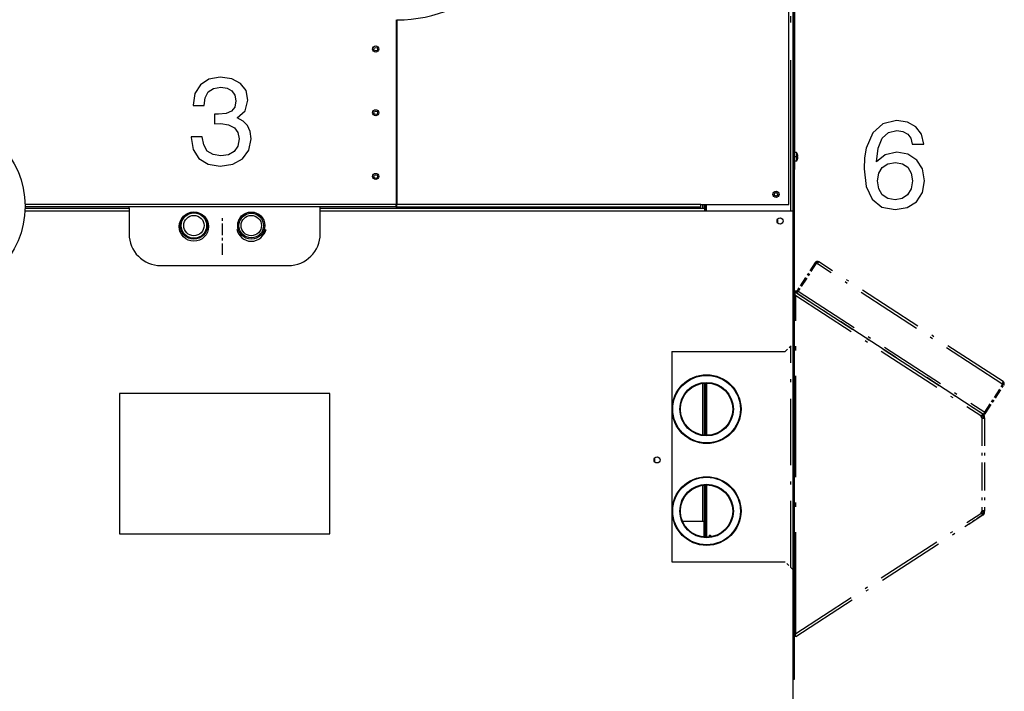
# Model space of a CAD drawing. Extents: x 34 to 411, y 19 to 269.
# Drawn here: x 308 to 346, y 210 to 237 of the extents above; entities that cross this region are included whole.
import ezdxf

# ---------------------------------------------------------------- set-up
doc = ezdxf.new("R2010")
doc.units = 0
doc.linetypes.add('DASHDOT', pattern=[18.5, 12, -3, 0.5, -3])
doc.layers.get('0').update_dxf_attribs({"linetype": 'CONTINUOUS'})

msp = doc.modelspace()

# ---------------------------------------------------------------- linework, layer by layer
at = {"color": 7, "linetype": 'DASHDOT', "ltscale": 0.492939}
msp.add_line((338.03, 229.053), (338.03, 248.771), dxfattribs=at)
at = {"color": 7}
for p, q in [((338.13, 163.524), (338.13, 248.721)), ((338.18, 210.671), (338.18, 230.671))]:
    msp.add_line(p, q, dxfattribs=at)
at = {"color": 7, "ltscale": 0.31875}
msp.add_line((337.955, 229.298), (337.955, 242.048), dxfattribs=at)
at = {"color": 7, "ltscale": 0.2375}
for p, q in [((338.13, 240.171), (338.13, 230.671)), ((338.18, 240.171), (338.18, 230.671))]:
    msp.add_line(p, q, dxfattribs=at)
at = {"color": 7, "ltscale": 0.181237}
msp.add_line((322.55, 236.553), (322.55, 229.303), dxfattribs=at)
at = {"color": 7, "ltscale": 0.000696564}
for p, q in [((322.55, 236.396), (322.578, 236.396)), ((322.578, 229.396), (322.55, 229.396))]:
    msp.add_line(p, q, dxfattribs=at)
at = {"color": 7, "ltscale": 0.181156}
msp.add_line((322.578, 236.544), (322.578, 229.298), dxfattribs=at)
at = {"color": 7, "linetype": 'DASHDOT', "ltscale": 0.002264}
msp.add_line((338.263, 231.171), (338.173, 231.171), dxfattribs=at)
at = {"color": 7, "ltscale": 0.008097}
for p, q in [((338.18, 231.343), (338.18, 231.019)), ((338.256, 231.343), (338.256, 231.019))]:
    msp.add_line(p, q, dxfattribs=at)
at = {"color": 7, "ltscale": 0.001886}
for p, q in [((338.256, 231.343), (338.18, 231.343)), ((338.256, 230.998), (338.18, 230.998))]:
    msp.add_line(p, q, dxfattribs=at)
at = {"color": 7, "ltscale": 0.000527954}
for p, q in [((338.18, 231.019), (338.18, 230.998)), ((338.256, 231.019), (338.256, 230.998))]:
    msp.add_line(p, q, dxfattribs=at)
at = {"color": 7, "ltscale": 1.54483e-05}
msp.add_line((338.296, 231.259), (338.297, 231.259), dxfattribs=at)
at = {"color": 7, "ltscale": 0.00031662}
for p, q in [((338.296, 231.189), (338.309, 231.189)), ((338.296, 231.152), (338.309, 231.152))]:
    msp.add_line(p, q, dxfattribs=at)
at = {"color": 7, "ltscale": 1.56589e-05}
msp.add_line((338.296, 231.083), (338.297, 231.082), dxfattribs=at)
at = {"color": 7, "ltscale": 0.00125}
for p, q in [((338.18, 230.671), (338.13, 230.671)), ((312.075, 229.153), (312.075, 229.203)), ((319.575, 229.153), (319.575, 229.203)), ((322.55, 229.203), (322.55, 229.153)), ((334.685, 216.859), (334.635, 216.859)), ((334.83, 216.321), (334.88, 216.321)), ((338.13, 210.671), (338.18, 210.671))]:
    msp.add_line(p, q, dxfattribs=at)
at = {"color": 7, "ltscale": 0.102114}
msp.add_line((307.991, 229.053), (312.075, 229.053), dxfattribs=at)
at = {"color": 7, "ltscale": 0.363893}
msp.add_line((322.55, 229.303), (307.994, 229.303), dxfattribs=at)
at = {"color": 7, "ltscale": 0.102022}
msp.add_line((307.994, 229.153), (312.075, 229.153), dxfattribs=at)
at = {"color": 7, "ltscale": 0.363878}
msp.add_line((322.55, 229.203), (307.995, 229.203), dxfattribs=at)
at = {"color": 7, "ltscale": 0.0025}
for p, q in [((312.075, 229.153), (312.075, 229.053)), ((319.575, 229.053), (319.575, 229.153)), ((322.55, 229.203), (322.55, 229.303)), ((322.578, 229.198), (322.578, 229.298)), ((334.505, 229.198), (334.505, 229.298)), ((334.665, 229.053), (334.665, 229.153))]:
    msp.add_line(p, q, dxfattribs=at)
at = {"color": 7, "ltscale": 0.0225}
for p, q in [((312.075, 229.053), (312.075, 228.153)), ((319.575, 228.153), (319.575, 229.053))]:
    msp.add_line(p, q, dxfattribs=at)
at = {"color": 7, "ltscale": 0.377251}
for p, q in [((319.575, 229.153), (334.665, 229.153)), ((319.575, 229.053), (334.665, 229.053))]:
    msp.add_line(p, q, dxfattribs=at)
at = {"color": 7, "ltscale": 0.298179}
for p, q in [((334.505, 229.298), (322.578, 229.298)), ((334.505, 229.198), (322.578, 229.198))]:
    msp.add_line(p, q, dxfattribs=at)
at = {"color": 7, "ltscale": 0.001125}
for p, q in [((322.578, 229.198), (322.578, 229.153)), ((333.955, 229.198), (333.955, 229.153))]:
    msp.add_line(p, q, dxfattribs=at)
at = {"color": 7, "ltscale": 0.08625}
for p, q in [((334.505, 229.298), (337.955, 229.298)), ((334.665, 229.053), (338.115, 229.053))]:
    msp.add_line(p, q, dxfattribs=at)
at = {"color": 7, "ltscale": 0.003625}
for p, q in [((334.585, 229.153), (334.585, 229.298)), ((334.635, 229.298), (334.635, 229.153))]:
    msp.add_line(p, q, dxfattribs=at)
at = {"color": 7, "ltscale": 0.006125}
for p, q in [((334.685, 229.298), (334.685, 229.053)), ((334.73, 229.053), (334.73, 229.298))]:
    msp.add_line(p, q, dxfattribs=at)
at = {"color": 7, "ltscale": 0.130625}
msp.add_line((338.115, 229.053), (338.115, 223.828), dxfattribs=at)
at = {"color": 7, "linetype": 'DASHDOT', "ltscale": 0.0375}
msp.add_line((315.745, 227.326), (315.745, 228.826), dxfattribs=at)
at = {"color": 7, "ltscale": 0.125}
msp.add_line((313.325, 226.903), (318.325, 226.903), dxfattribs=at)
at = {"color": 7, "linetype": 'DASHDOT', "ltscale": 0.0325}
for p, q in [((338.991, 227.02), (338.283, 225.93)), ((339.033, 226.993), (338.325, 225.903)), ((345.642, 221.151), (346.35, 222.241)), ((345.684, 221.124), (346.392, 222.214))]:
    msp.add_line(p, q, dxfattribs=at)
at = {"color": 7, "linetype": 'DASHDOT', "ltscale": 0.00125}
for p, q in [((339.06, 227.035), (339.033, 226.993)), ((339.033, 226.993), (339.075, 226.966)), ((339.102, 227.008), (339.06, 227.035)), ((339.08, 227.066), (339.122, 227.039)), ((338.325, 225.903), (338.283, 225.93)), ((346.308, 222.268), (346.35, 222.241)), ((346.378, 222.283), (346.336, 222.31)), ((346.35, 222.241), (346.378, 222.283)), ((345.557, 221.027), (345.585, 221.069)), ((345.63, 220.985), (345.58, 220.985)), ((345.63, 220.933), (345.58, 220.933)), ((345.642, 221.151), (345.684, 221.124)), ((345.58, 217.262), (345.63, 217.262)), ((345.63, 217.21), (345.58, 217.21))]:
    msp.add_line(p, q, dxfattribs=at)
at = {"color": 7, "linetype": 'DASHDOT', "ltscale": 0.215625}
for p, q in [((346.308, 222.268), (339.075, 226.966)), ((346.363, 222.352), (339.129, 227.05))]:
    msp.add_line(p, q, dxfattribs=at)
at = {"color": 7, "linetype": 'DASHDOT', "ltscale": 0.000915033}
for p, q in [((339.102, 227.008), (339.122, 227.039)), ((346.355, 222.341), (346.336, 222.31))]:
    msp.add_line(p, q, dxfattribs=at)
at = {"color": 7, "linetype": 'DASHDOT', "ltscale": 0.000683594}
for p, q in [((338.207, 225.847), (338.18, 225.847)), ((338.207, 212.347), (338.18, 212.347))]:
    msp.add_line(p, q, dxfattribs=at)
at = {"color": 7, "linetype": 'DASHDOT', "ltscale": 0.000892059}
msp.add_line((338.197, 225.787), (338.18, 225.818), dxfattribs=at)
at = {"color": 7, "linetype": 'DASHDOT', "ltscale": 0.001728}
msp.add_line((338.23, 225.726), (338.197, 225.787), dxfattribs=at)
at = {"color": 7, "linetype": 'DASHDOT', "ltscale": 0.000566864}
msp.add_line((338.23, 225.847), (338.207, 225.847), dxfattribs=at)
at = {"color": 7, "linetype": 'DASHDOT', "ltscale": 0.000332667}
for p, q in [((338.226, 225.832), (338.234, 225.843)), ((338.234, 212.352), (338.226, 212.363))]:
    msp.add_line(p, q, dxfattribs=at)
at = {"color": 7, "linetype": 'DASHDOT', "ltscale": 0.000247574}
msp.add_line((338.23, 225.847), (338.23, 225.838), dxfattribs=at)
at = {"color": 7, "linetype": 'DASHDOT', "ltscale": 0.216177}
for p, q in [((338.23, 225.726), (345.482, 221.016)), ((338.23, 212.469), (345.482, 217.178))]:
    msp.add_line(p, q, dxfattribs=at)
at = {"color": 7, "linetype": 'DASHDOT', "ltscale": 0.331427}
msp.add_line((338.23, 212.469), (338.23, 225.726), dxfattribs=at)
at = {"color": 7, "linetype": 'DASHDOT', "ltscale": 0.218746}
for p, q in [((345.572, 221.077), (338.234, 225.843)), ((338.234, 212.352), (345.572, 217.117))]:
    msp.add_line(p, q, dxfattribs=at)
at = {"color": 7, "linetype": 'DASHDOT', "ltscale": 0.000300221}
msp.add_line((338.273, 225.823), (338.265, 225.832), dxfattribs=at)
at = {"color": 7, "linetype": 'DASHDOT', "ltscale": 0.0025}
for p, q in [((338.27, 225.819), (338.325, 225.903)), ((345.642, 221.151), (345.588, 221.067))]:
    msp.add_line(p, q, dxfattribs=at)
at = {"color": 7, "linetype": 'DASHDOT', "ltscale": 0.218125}
for p, q in [((338.27, 225.819), (345.588, 221.067)), ((338.325, 225.903), (345.642, 221.151))]:
    msp.add_line(p, q, dxfattribs=at)
at = {"color": 7, "linetype": 'DASHDOT', "ltscale": 0.010606}
for p, q in [((337.815, 223.528), (338.115, 223.828)), ((338.115, 214.978), (337.815, 215.278))]:
    msp.add_line(p, q, dxfattribs=at)
at = {"color": 7, "linetype": 'DASHDOT', "ltscale": 0.217}
msp.add_line((338.03, 215.063), (338.03, 223.743), dxfattribs=at)
at = {"color": 7, "ltscale": 0.11125}
for p, q in [((333.365, 223.528), (337.815, 223.528)), ((333.365, 215.278), (337.815, 215.278))]:
    msp.add_line(p, q, dxfattribs=at)
at = {"color": 7, "ltscale": 0.20625}
for p, q in [((333.365, 223.528), (333.365, 215.278)), ((319.95, 221.88), (311.7, 221.88)), ((311.7, 216.38), (319.95, 216.38))]:
    msp.add_line(p, q, dxfattribs=at)
at = {"color": 7, "ltscale": 0.050735}
msp.add_line((334.585, 220.256), (334.585, 222.285), dxfattribs=at)
at = {"color": 7, "ltscale": 0.05103}
msp.add_line((334.635, 222.291), (334.635, 220.25), dxfattribs=at)
at = {"color": 7, "ltscale": 0.051201}
for p, q in [((334.685, 220.247), (334.685, 222.295)), ((334.685, 216.247), (334.685, 218.295))]:
    msp.add_line(p, q, dxfattribs=at)
at = {"color": 7, "ltscale": 0.05125}
for p, q in [((334.73, 222.296), (334.73, 220.246)), ((334.73, 218.296), (334.73, 216.246))]:
    msp.add_line(p, q, dxfattribs=at)
at = {"color": 7, "linetype": 'DASHDOT', "ltscale": 0.001251}
msp.add_line((346.397, 222.314), (346.355, 222.341), dxfattribs=at)
at = {"color": 7, "ltscale": 0.1375}
for p, q in [((311.7, 221.88), (311.7, 216.38)), ((319.95, 216.38), (319.95, 221.88))]:
    msp.add_line(p, q, dxfattribs=at)
at = {"color": 7, "linetype": 'DASHDOT', "ltscale": 0.001429}
msp.add_line((345.482, 221.016), (345.53, 220.985), dxfattribs=at)
at = {"color": 7, "linetype": 'DASHDOT', "ltscale": 0.000350952}
msp.add_line((345.53, 221.046), (345.53, 221.032), dxfattribs=at)
at = {"color": 7, "linetype": 'DASHDOT', "ltscale": 0.00149}
msp.add_line((345.53, 221.045), (345.53, 220.985), dxfattribs=at)
at = {"color": 7, "linetype": 'DASHDOT', "ltscale": 0.00096817}
msp.add_line((345.569, 221.045), (345.53, 221.045), dxfattribs=at)
at = {"color": 7, "linetype": 'DASHDOT', "ltscale": 0.091771}
for p, q in [((345.53, 220.933), (345.53, 217.262)), ((345.63, 220.933), (345.63, 217.262))]:
    msp.add_line(p, q, dxfattribs=at)
at = {"color": 7, "linetype": 'DASHDOT', "ltscale": 0.000102615}
msp.add_line((345.548, 221.041), (345.548, 221.045), dxfattribs=at)
at = {"color": 7, "linetype": 'DASHDOT', "ltscale": 0.000122211}
msp.add_line((345.548, 221.041), (345.551, 221.045), dxfattribs=at)
at = {"color": 7, "linetype": 'DASHDOT', "ltscale": 0.000189209}
msp.add_line((345.548, 221.033), (345.548, 221.041), dxfattribs=at)
at = {"color": 7, "linetype": 'DASHDOT', "ltscale": 0.000275735}
msp.add_line((345.548, 221.033), (345.557, 221.027), dxfattribs=at)
at = {"color": 7, "linetype": 'DASHDOT', "ltscale": 0.000706273}
msp.add_line((345.584, 221.069), (345.569, 221.045), dxfattribs=at)
at = {"color": 7, "linetype": 'DASHDOT', "ltscale": 0.000105388}
for p, q in [((345.572, 221.077), (345.575, 221.075)), ((345.572, 217.117), (345.575, 217.12))]:
    msp.add_line(p, q, dxfattribs=at)
at = {"color": 7, "linetype": 'DASHDOT', "ltscale": 0.000272984}
msp.add_line((345.575, 221.075), (345.585, 221.069), dxfattribs=at)
at = {"color": 7, "linetype": 'DASHDOT', "ltscale": 0.001311}
for p, q in [((345.58, 220.933), (345.58, 220.985)), ((345.63, 220.933), (345.63, 220.985)), ((345.58, 217.21), (345.58, 217.262)), ((345.63, 217.21), (345.63, 217.262))]:
    msp.add_line(p, q, dxfattribs=at)
at = {"color": 7, "ltscale": 0.035658}
msp.add_line((334.585, 216.859), (334.585, 218.285), dxfattribs=at)
at = {"color": 7, "ltscale": 0.035806}
msp.add_line((334.635, 218.291), (334.635, 216.859), dxfattribs=at)
at = {"color": 7, "linetype": 'DASHDOT', "ltscale": 0.022205}
msp.add_line((345.557, 217.108), (344.812, 216.624), dxfattribs=at)
at = {"color": 7, "linetype": 'DASHDOT', "ltscale": 0.00105}
msp.add_line((345.482, 217.178), (345.517, 217.201), dxfattribs=at)
at = {"color": 7, "linetype": 'DASHDOT', "ltscale": 0.000379219}
for p, q in [((345.517, 217.201), (345.53, 217.21)), ((345.585, 217.126), (345.572, 217.117))]:
    msp.add_line(p, q, dxfattribs=at)
at = {"color": 7, "linetype": 'DASHDOT', "ltscale": 0.000583742}
msp.add_line((345.517, 217.201), (345.53, 217.182), dxfattribs=at)
at = {"color": 7, "linetype": 'DASHDOT', "ltscale": 0.000695419}
msp.add_line((345.53, 217.182), (345.53, 217.21), dxfattribs=at)
at = {"color": 7, "linetype": 'DASHDOT', "ltscale": 0.000794601}
msp.add_line((345.53, 217.15), (345.53, 217.182), dxfattribs=at)
at = {"color": 7, "linetype": 'DASHDOT', "ltscale": 0.000350189}
msp.add_line((345.53, 217.163), (345.53, 217.149), dxfattribs=at)
at = {"color": 7, "linetype": 'DASHDOT', "ltscale": 0.000515747}
msp.add_line((345.551, 217.15), (345.53, 217.15), dxfattribs=at)
at = {"color": 7, "linetype": 'DASHDOT', "ltscale": 0.000108169}
msp.add_line((345.548, 217.162), (345.544, 217.161), dxfattribs=at)
at = {"color": 7, "linetype": 'DASHDOT', "ltscale": 3.36473e-05}
msp.add_line((345.545, 217.159), (345.544, 217.161), dxfattribs=at)
at = {"color": 7, "linetype": 'DASHDOT', "ltscale": 9.20505e-05}
msp.add_line((345.548, 217.161), (345.545, 217.159), dxfattribs=at)
at = {"color": 7, "linetype": 'DASHDOT', "ltscale": 0.000286529}
msp.add_line((345.557, 217.168), (345.548, 217.161), dxfattribs=at)
at = {"color": 7, "linetype": 'DASHDOT', "ltscale": 0.000102997}
msp.add_line((345.548, 217.15), (345.548, 217.154), dxfattribs=at)
at = {"color": 7, "linetype": 'DASHDOT', "ltscale": 0.000122532}
msp.add_line((345.551, 217.15), (345.548, 217.154), dxfattribs=at)
at = {"color": 7, "linetype": 'DASHDOT', "ltscale": 0.000634212}
msp.add_line((345.551, 217.15), (345.565, 217.129), dxfattribs=at)
at = {"color": 7, "linetype": 'DASHDOT', "ltscale": 0.001492}
msp.add_line((345.551, 217.15), (345.61, 217.15), dxfattribs=at)
at = {"color": 7, "linetype": 'DASHDOT', "ltscale": 0.00052745}
msp.add_line((345.569, 217.15), (345.557, 217.168), dxfattribs=at)
at = {"color": 7, "linetype": 'DASHDOT', "ltscale": 0.000444819}
msp.add_line((345.572, 217.117), (345.557, 217.108), dxfattribs=at)
at = {"color": 7, "linetype": 'DASHDOT', "ltscale": 0.000334777}
msp.add_line((345.565, 217.129), (345.572, 217.117), dxfattribs=at)
at = {"color": 7, "linetype": 'DASHDOT', "ltscale": 7.08877e-05}
msp.add_line((345.575, 217.12), (345.578, 217.121), dxfattribs=at)
at = {"color": 7, "ltscale": 0.021092}
msp.add_line((334.635, 216.859), (333.791, 216.859), dxfattribs=at)
at = {"color": 7, "ltscale": 0.015224}
for p, q in [((334.635, 216.25), (334.635, 216.859)), ((334.635, 216.859), (334.635, 216.25))]:
    msp.add_line(p, q, dxfattribs=at)
at = {"color": 7, "ltscale": 0.01531}
msp.add_line((334.685, 216.859), (334.685, 216.247), dxfattribs=at)
at = {"color": 7, "ltscale": 0.001752}
msp.add_line((334.83, 216.321), (334.83, 216.25), dxfattribs=at)
at = {"color": 7, "ltscale": 0.001599}
msp.add_line((334.88, 216.321), (334.88, 216.257), dxfattribs=at)
at = {"color": 7, "ltscale": 0.144294}
msp.add_line((338.115, 214.978), (338.115, 209.206), dxfattribs=at)
at = {"color": 7, "linetype": 'DASHDOT', "ltscale": 0.001727}
msp.add_line((338.23, 212.469), (338.197, 212.408), dxfattribs=at)
at = {"color": 7, "linetype": 'DASHDOT', "ltscale": 0.000892394}
msp.add_line((338.197, 212.408), (338.18, 212.377), dxfattribs=at)
at = {"color": 7}
for points in [[(314.507, 231.957), (314.507, 231.933), (314.585, 231.461), (314.814, 231.106), (315.174, 230.882), (315.646, 230.799), (316.152, 230.877), (316.532, 231.096), (316.776, 231.432), (316.863, 231.875), (316.824, 232.162), (316.722, 232.396), (316.547, 232.576), (316.313, 232.707), (316.629, 232.97), (316.737, 233.389), (316.664, 233.768), (316.454, 234.055), (316.109, 234.236), (315.646, 234.299), (315.208, 234.221), (314.872, 234.002), (314.658, 233.656), (314.585, 233.204), (314.585, 233.179), (315.018, 233.179), (315.057, 233.491), (315.179, 233.715), (315.383, 233.851), (315.671, 233.9), (315.924, 233.861), (316.113, 233.759), (316.225, 233.593), (316.269, 233.369), (316.225, 233.121), (316.099, 232.96), (315.88, 232.868), (315.578, 232.843), (315.432, 232.848), (315.432, 232.464), (315.675, 232.473), (315.982, 232.43), (316.206, 232.313), (316.342, 232.123), (316.391, 231.875), (316.337, 231.592), (316.201, 231.383), (315.972, 231.252), (315.675, 231.208), (315.369, 231.256), (315.145, 231.398), (315.004, 231.636), (314.95, 231.957)], [(343.247, 231.664), (343.155, 232.059), (342.941, 232.351), (342.614, 232.536), (342.186, 232.599), (341.646, 232.472), (341.247, 232.107), (340.993, 231.513), (340.925, 231.129), (340.906, 230.696), (340.984, 230.004), (341.222, 229.508), (341.602, 229.201), (342.128, 229.099), (342.595, 229.182), (342.96, 229.41), (343.194, 229.771), (343.276, 230.233), (343.194, 230.696), (342.975, 231.046), (342.629, 231.27), (342.196, 231.353), (341.733, 231.255), (341.393, 230.978), (341.466, 231.513), (341.621, 231.898), (341.86, 232.127), (342.191, 232.205), (342.434, 232.166), (342.619, 232.063), (342.741, 231.898), (342.799, 231.664)], [(342.804, 230.228), (342.751, 229.917), (342.614, 229.683), (342.4, 229.532), (342.128, 229.483), (341.836, 229.532), (341.616, 229.683), (341.48, 229.917), (341.431, 230.223), (341.48, 230.525), (341.616, 230.754), (341.84, 230.9), (342.142, 230.954), (342.41, 230.9), (342.619, 230.759), (342.756, 230.53)]]:
    msp.add_lwpolyline(points, close=True, dxfattribs=at)
at = {"color": 7, "linetype": 'DASHDOT'}
for points in [[(345.53, 220.933), (345.536, 220.931), (345.542, 220.929), (345.548, 220.927), (345.553, 220.925), (345.557, 220.924), (345.562, 220.923), (345.566, 220.922), (345.571, 220.921), (345.576, 220.92), (345.58, 220.92), (345.584, 220.919), (345.59, 220.919), (345.596, 220.918), (345.601, 220.918)], [(345.575, 220.921), (345.576, 220.922), (345.578, 220.923), (345.579, 220.925), (345.579, 220.927), (345.58, 220.928), (345.58, 220.929), (345.58, 220.931), (345.58, 220.933)], [(345.601, 220.918), (345.604, 220.918), (345.607, 220.918), (345.611, 220.919), (345.615, 220.919), (345.618, 220.92), (345.621, 220.921), (345.623, 220.922), (345.625, 220.923), (345.626, 220.924), (345.626, 220.924), (345.627, 220.925), (345.628, 220.926), (345.629, 220.927), (345.629, 220.929), (345.63, 220.93), (345.63, 220.931), (345.63, 220.933)], [(345.601, 217.277), (345.596, 217.277), (345.59, 217.276), (345.584, 217.276), (345.58, 217.275), (345.576, 217.274), (345.571, 217.274), (345.566, 217.273), (345.562, 217.272), (345.557, 217.271), (345.553, 217.27), (345.548, 217.268), (345.542, 217.266), (345.536, 217.264), (345.53, 217.262)], [(345.58, 217.262), (345.58, 217.264), (345.58, 217.265), (345.58, 217.267), (345.579, 217.268), (345.579, 217.27), (345.578, 217.272), (345.576, 217.273), (345.575, 217.274)], [(345.63, 217.262), (345.63, 217.263), (345.63, 217.264), (345.63, 217.266), (345.629, 217.267), (345.628, 217.268), (345.627, 217.27), (345.626, 217.271), (345.625, 217.272), (345.624, 217.272), (345.623, 217.273), (345.621, 217.274), (345.618, 217.275), (345.615, 217.275), (345.613, 217.276), (345.611, 217.276), (345.606, 217.277), (345.601, 217.277)]]:
    msp.add_lwpolyline(points, dxfattribs=at)
at = {"color": 7}
for centre, radius in [((321.75, 235.401), 0.12), ((321.753, 235.396), 0.07), ((321.75, 232.901), 0.12), ((321.753, 232.896), 0.07), ((304.495, 229.232), 3.5), ((321.75, 230.401), 0.12), ((321.753, 230.396), 0.07), ((337.455, 229.698), 0.12), ((337.455, 229.698), 0.07), ((314.62, 228.434), 0.575), ((314.62, 228.473), 0.533), ((314.62, 228.473), 0.524), ((314.62, 228.473), 0.499), ((314.62, 228.473), 0.4), ((316.87, 228.473), 0.533), ((316.87, 228.473), 0.532), ((316.87, 228.473), 0.482), ((316.87, 228.473), 0.4), ((337.615, 228.653), 0.12), ((334.73, 221.271), 1.35), ((334.73, 221.271), 1.325), ((334.73, 221.271), 1.05), ((334.73, 221.271), 1.025), ((332.79, 219.278), 0.12), ((334.73, 217.271), 1.35), ((334.73, 217.271), 1.325), ((334.73, 217.271), 1.05), ((334.73, 217.271), 1.025)]:
    msp.add_circle(centre, radius, dxfattribs=at)
for centre, radius, start, end in [((322.578, 242.044), 5.5, 270, 0), ((338.01, 231.171), 0.3, 17.118, 35.0996), ((338.01, 231.171), 0.3, 324.9004, 342.882), ((338.01, 231.171), 0.299, 6.4937, 17.0836), ((338.01, 231.171), 0.299, 3.5417, 17.0841), ((337.949, 231.171), 0.348, 356.9505, 3.0495), ((337.949, 231.171), 0.348, 356.9505, 3.0495), ((338.01, 231.171), 0.299, 342.9159, 356.4583), ((338.01, 231.171), 0.299, 342.9157, 353.5067), ((338.009, 231.171), 0.301, 353.5126, 356.4519), ((337.455, 228.648), 0.07, 317.8043, 45.7755), ((314.584, 228.478), 0.571, 197.5115, 218.7621), ((316.87, 228.434), 0.575, 189.5575, 350.4423), ((316.906, 228.478), 0.571, 321.2344, 342.4874), ((313.325, 228.153), 1.25, 180, 270), ((318.325, 228.153), 1.25, 270, 360), ((332.63, 219.271), 0.07, 318.7625, 46.5787)]:
    msp.add_arc(centre, radius, start, end, dxfattribs=at)
at = {"color": 7, "linetype": 'DASHDOT'}
for centre, radius, start, end in [((339.075, 226.966), 0.1, 57, 147), ((338.229, 225.796), 0.1, 67.4144, 119.4318), ((338.322, 225.966), 0.165, 226.0695, 234.6142), ((338.229, 225.796), 0.05, 45, 89.0106), ((338.367, 225.876), 0.1, 147, 207.0282), ((346.308, 222.268), 0.1, 327, 57), ((345.582, 221.018), 0.1, 181.0471, 238.6391), ((345.56, 221.085), 0.0535, 236.2539, 257.2999), ((345.56, 221.085), 0.0535, 236.2539, 257.2999), ((345.53, 220.985), 0.05, 0, 57), ((345.526, 221), 0.0901, 50.0184, 56.9989), ((345.53, 220.985), 0.1, 0, 57), ((345.6, 221.178), 0.1, 266.9717, 327), ((345.582, 217.177), 0.1, 121.3609, 178.9529), ((345.608, 217.065), 0.212, 99.0264, 111.6402), ((345.561, 217.108), 0.0553, 107.6251, 123.4895), ((345.465, 217.154), 0.0833, 0.2029, 5.2568), ((345.53, 217.21), 0.05, 303, 0), ((345.53, 217.21), 0.1, 303, 323.4031), ((345.53, 217.21), 0.1, 323.4031, 0), ((338.322, 212.229), 0.165, 125.3858, 133.9305), ((338.322, 212.229), 0.165, 125.3858, 133.9305)]:
    msp.add_arc(centre, radius, start, end, dxfattribs=at)

doc.saveas('drawing.dxf')
